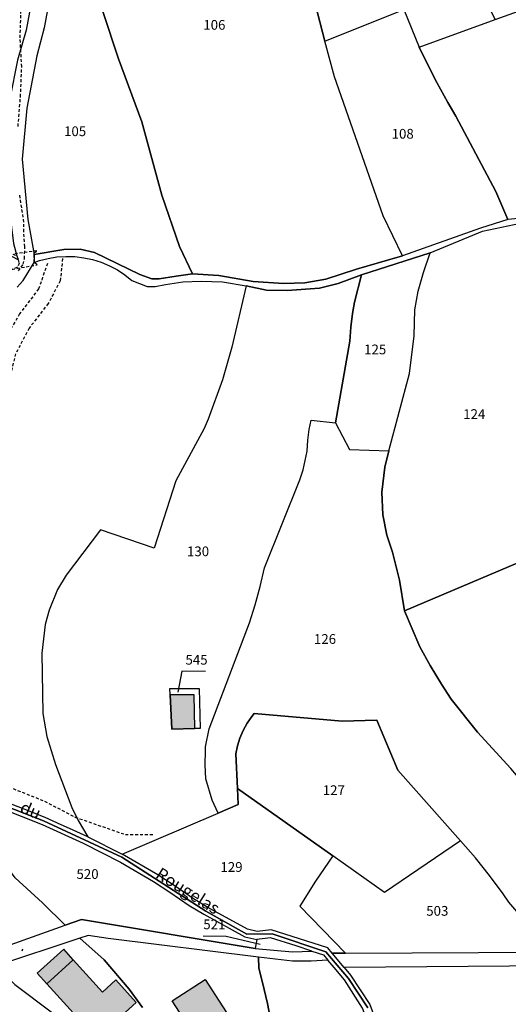
# Model space of a CAD drawing. Units: metres. Extents: x 1031564 to 1037216, y 6311527 to 6315982.
# Drawn here: x 1034719 to 1034819, y 6315240 to 6315443 of the extents above; entities that cross this region are included whole.
import ezdxf
from ezdxf.enums import TextEntityAlignment as Align

# ---------------------------------------------------------------- set-up
doc = ezdxf.new("R2010")
doc.units = ezdxf.units.M
doc.linetypes.add('TOPO1', pattern=[1, 0.6, -0.4])
for name, color, linetype in [('ig_cad_bati_dur', 152, 'CONTINUOUS'), ('ig_cad_bati_dur_hach', 24, 'CONTINUOUS'), ('ig_cad_bati_leger', 215, 'CONTINUOUS'), ('ig_cad_bati_leger_hach', 243, 'CONTINUOUS'), ('ig_cad_detail_lineaire', 252, 'TOPO1'), ('ig_cad_fleche_de_rattachement', 3, 'CONTINUOUS'), ('ig_cad_hydro', 140, 'CONTINUOUS'), ('ig_cad_lieudit', 7, 'ByLayer'), ('ig_cad_nom_voie', 8, 'CONTINUOUS'), ('ig_cad_parcel', 3, 'CONTINUOUS'), ('ig_cad_parcel_num', 3, 'CONTINUOUS')]:
    doc.layers.add(name, color=color, linetype=linetype)
doc.styles.add('Times New Roman', font='times.ttf')

msp = doc.modelspace()

# ---------------------------------------------------------------- hatches: boundary and pattern name
at = {"layer": 'ig_cad_bati_dur_hach'}
for points in [[(1034750.17, 6315296.8), (1034754.89, 6315296.93), (1034754.77, 6315303.88), (1034749.86, 6315303.88)], [(1034734.73, 6315233.25), (1034742.9, 6315240.67), (1034738.7, 6315245.3), (1034735.99, 6315242.83), (1034729.97, 6315249.46), (1034724.51, 6315244.49)], [(1034757.03, 6315245.4), (1034762.76, 6315236.49), (1034756, 6315232.13), (1034750.27, 6315241.04)]]:
    msp.add_hatch(color=256, dxfattribs=at).paths.add_polyline_path(points)
at = {"layer": 'ig_cad_bati_leger_hach'}
msp.add_hatch(color=256, dxfattribs=at).paths.add_polyline_path([(1034724.51, 6315244.49), (1034729.97, 6315249.46), (1034727.99, 6315251.63), (1034722.54, 6315246.67)])

# ---------------------------------------------------------------- linework, layer by layer
at = {"layer": 'ig_cad_bati_dur'}
for points in [[(1034750.17, 6315296.8), (1034754.89, 6315296.93), (1034754.77, 6315303.88), (1034749.86, 6315303.88)], [(1034734.73, 6315233.25), (1034742.9, 6315240.67), (1034738.7, 6315245.3), (1034735.99, 6315242.83), (1034729.97, 6315249.46), (1034724.51, 6315244.49)], [(1034757.03, 6315245.4), (1034762.76, 6315236.49), (1034756, 6315232.13), (1034750.27, 6315241.04)]]:
    msp.add_lwpolyline(points, close=True, dxfattribs=at)
at = {"layer": 'ig_cad_bati_leger'}
msp.add_lwpolyline([(1034724.51, 6315244.49), (1034729.97, 6315249.46), (1034727.99, 6315251.63), (1034722.54, 6315246.67)], close=True, dxfattribs=at)
at = {"layer": 'ig_cad_detail_lineaire'}
for points in [[(1034718.63, 6315420.57), (1034719.13, 6315426.69), (1034719.39, 6315432.83), (1034719.04, 6315438.8), (1034719.24, 6315444.63)], [(1034718.69, 6315390.9), (1034719.69, 6315392.27), (1034719.92, 6315393.42), (1034720.02, 6315395.88), (1034719.81, 6315398.94), (1034719.82, 6315400.93), (1034718.93, 6315406.83)], [(1034727.76, 6315393.44), (1034727.28, 6315388.85), (1034724.83, 6315384.24), (1034720.9, 6315379.15), (1034718.13, 6315373.9), (1034716.33, 6315366.51), (1034714.72, 6315356.65), (1034712.94, 6315346.97), (1034712.3, 6315336.64), (1034711.34, 6315327.94), (1034710.21, 6315319.41), (1034706.29, 6315311.36), (1034704, 6315303.8), (1034702.21, 6315298.06), (1034702.22, 6315295.26), (1034702.23, 6315291.16), (1034704.53, 6315289.53), (1034708.47, 6315287.24), (1034716.69, 6315284.97), (1034724.07, 6315282.02), (1034730.31, 6315278.75), (1034740.66, 6315275.17), (1034746.4, 6315275.18)], [(1034724.65, 6315392.45), (1034722.85, 6315387.2), (1034718.93, 6315382.1), (1034715, 6315375.2), (1034712.73, 6315363.71), (1034710.47, 6315351.72), (1034709.34, 6315342.54), (1034708.7, 6315333.35), (1034707.57, 6315323.5), (1034703, 6315312), (1034698.93, 6315298.87), (1034698.95, 6315291.98), (1034701.75, 6315287.39), (1034708.16, 6315284.45)]]:
    msp.add_lwpolyline(points, dxfattribs=at)
msp.add_lwpolyline([(1034721.94, 6315394.61), (1034722.5, 6315395.06), (1034717.56, 6315394.33), (1034718.41, 6315394.01), (1034718.65, 6315393.21), (1034718.84, 6315392.53), (1034718.49, 6315391.65), (1034717.36, 6315391.22), (1034722.53, 6315392.17), (1034721.94, 6315392.67), (1034721.94, 6315394.3)], close=True, dxfattribs=at)
at = {"layer": 'ig_cad_fleche_de_rattachement'}
for points in [[(1034757.07, 6315308.66), (1034752.23, 6315308.69), (1034751.41, 6315304.38)], [(1034756.64, 6315254.35), (1034761.32, 6315254.33), (1034768.35, 6315252.67)], [(1034719.44, 6315251.29), (1034719.62, 6315251.7)]]:
    msp.add_lwpolyline(points, dxfattribs=at)
at = {"layer": 'ig_cad_hydro'}
msp.add_lwpolyline([(1034837.19, 6315403.17), (1034819.13, 6315401.44), (1034813.55, 6315399.67), (1034797.57, 6315394.01), (1034794.43, 6315393.15), (1034788.1, 6315391.29), (1034781.81, 6315389.25), (1034777.46, 6315388.44), (1034773.14, 6315388.34), (1034766.86, 6315388.73), (1034759.83, 6315389.98), (1034754.4, 6315390.29), (1034751.05, 6315389.86), (1034747.62, 6315389.27), (1034746.08, 6315389.3), (1034743.59, 6315390.18), (1034734.33, 6315394.68), (1034731.39, 6315395.38), (1034728, 6315395.31), (1034721.94, 6315394.3), (1034721.94, 6315392.67), (1034723.02, 6315393.03), (1034724.8, 6315393.49), (1034726.61, 6315393.77), (1034728.46, 6315393.9), (1034730.3, 6315393.85), (1034732.13, 6315393.63), (1034733.93, 6315393.24), (1034735.69, 6315392.7), (1034737.39, 6315391.98), (1034739.01, 6315391.13), (1034740.56, 6315390.12), (1034742, 6315388.97), (1034745.13, 6315387.71), (1034746.79, 6315387.68), (1034748.89, 6315388.13), (1034752.47, 6315388.64), (1034756.22, 6315388.79), (1034760.57, 6315388.66), (1034765.44, 6315387.85), (1034769.62, 6315386.95), (1034773.87, 6315386.86), (1034780.51, 6315387.4), (1034784.3, 6315388.32), (1034789.11, 6315390.14), (1034803.19, 6315394.65), (1034813.99, 6315399.04), (1034823.04, 6315401.01)], dxfattribs=at)
at = {"layer": 'ig_cad_lieudit'}
for points in [[(1034790.4, 6315239.57), (1034786.45, 6315245.63), (1034781.83, 6315251.08), (1034770.81, 6315254.78), (1034765.59, 6315254.68), (1034757.16, 6315259.45), (1034739.94, 6315270.5), (1034723.84, 6315277.95), (1034715.07, 6315281.42), (1034696.7, 6315284.29), (1034692.88, 6315284.01), (1034690.27, 6315283.27), (1034686.3, 6315277.76), (1034683.46, 6315281.98), (1034682.49, 6315280.14), (1034681.77, 6315273.52), (1034681.14, 6315271.39), (1034678.17, 6315268.43), (1034666.91, 6315260.38), (1034661.22, 6315256.64), (1034655.1, 6315255.98), (1034652.44, 6315254.73), (1034650.39, 6315238.92)], [(1034650.39, 6315238.92), (1034652.44, 6315254.73), (1034655.1, 6315255.98), (1034661.22, 6315256.64), (1034666.91, 6315260.38), (1034678.17, 6315268.43), (1034681.14, 6315271.39), (1034681.77, 6315273.52), (1034682.49, 6315280.14), (1034683.46, 6315281.98), (1034686.3, 6315277.76), (1034690.27, 6315283.27), (1034692.88, 6315284.01), (1034696.7, 6315284.29), (1034715.07, 6315281.42), (1034723.84, 6315277.95), (1034739.94, 6315270.5), (1034757.16, 6315259.45), (1034765.59, 6315254.68), (1034770.81, 6315254.78), (1034781.83, 6315251.08), (1034786.45, 6315245.63), (1034790.4, 6315239.57)]]:
    msp.add_lwpolyline(points, dxfattribs=at)
at = {"layer": 'ig_cad_parcel'}
for points in [[(1034777.49, 6315497.36), (1034775.7, 6315490.59), (1034770.13, 6315479.96), (1034771.39, 6315472.53), (1034775.19, 6315461.96), (1034779.07, 6315447.94), (1034781.58, 6315438.06), (1034797.78, 6315444.62), (1034800.95, 6315436.88), (1034816.58, 6315442.53), (1034809.14, 6315457.43), (1034807.82, 6315460.76), (1034806.77, 6315462.63), (1034803.23, 6315470.4), (1034802.08, 6315474.67), (1034801.58, 6315479.17), (1034801.46, 6315486.32), (1034801.82, 6315496.95), (1034788.93, 6315496.79), (1034786.58, 6315497.28), (1034784.56, 6315497.51), (1034782.53, 6315497.58)], [(1034858.29, 6315406.41), (1034837.19, 6315403.17), (1034819.13, 6315401.44), (1034816.67, 6315407.24), (1034808.5, 6315422.71), (1034806.83, 6315425.52), (1034804.56, 6315429.59), (1034802.44, 6315433.76), (1034800.95, 6315436.88), (1034816.58, 6315442.53), (1034826.32, 6315446.05), (1034833.67, 6315448.7), (1034849.23, 6315425.34), (1034850.09, 6315423.94), (1034851.78, 6315420.98), (1034853.32, 6315417.93), (1034854.7, 6315414.82)], [(1034797.57, 6315394.01), (1034793.57, 6315402.2), (1034783.61, 6315430.75), (1034781.58, 6315438.06), (1034797.78, 6315444.62), (1034800.95, 6315436.88), (1034802.44, 6315433.76), (1034804.56, 6315429.59), (1034806.83, 6315425.52), (1034808.5, 6315422.71), (1034816.67, 6315407.24), (1034819.13, 6315401.44), (1034813.55, 6315399.67)], [(1034789.11, 6315390.14), (1034787.69, 6315384.48), (1034787.28, 6315382.19), (1034786.94, 6315379.34), (1034786.76, 6315376.47), (1034783.8, 6315359.74), (1034786.68, 6315354.22), (1034794.72, 6315353.97), (1034798.98, 6315369.87), (1034799.93, 6315377.58), (1034800.04, 6315382.92), (1034800.75, 6315386.77), (1034801.84, 6315390.59), (1034803.19, 6315394.65)], [(1034732.94, 6315274.73), (1034740.03, 6315271.11), (1034759.71, 6315279.57), (1034758.45, 6315282.2), (1034757.19, 6315286.58), (1034757.05, 6315289.51), (1034757.09, 6315292.44), (1034757.13, 6315293.15), (1034757.84, 6315296.88), (1034766.13, 6315318.67), (1034767.3, 6315322.37), (1034768.31, 6315326.11), (1034769.18, 6315329.96), (1034776.49, 6315348), (1034777.16, 6315350.05), (1034778, 6315353.91), (1034778.12, 6315356.13), (1034778.4, 6315358.34), (1034778.79, 6315360.26), (1034783.8, 6315359.74), (1034786.76, 6315376.47), (1034786.94, 6315379.34), (1034787.28, 6315382.19), (1034787.69, 6315384.48), (1034789.11, 6315390.14), (1034784.3, 6315388.32), (1034780.51, 6315387.4), (1034773.87, 6315386.86), (1034769.62, 6315386.95), (1034765.44, 6315387.85), (1034762.52, 6315375.22), (1034760.6, 6315368.52), (1034757.68, 6315360.46), (1034756.81, 6315358.54), (1034751, 6315347.81), (1034746.54, 6315333.95), (1034735.54, 6315337.72), (1034728.53, 6315328.45), (1034726.72, 6315325.52), (1034725.03, 6315321.23), (1034724.2, 6315318.32), (1034723.52, 6315312.4), (1034723.7, 6315299.99), (1034724.55, 6315295.31), (1034726.29, 6315289.56), (1034729.64, 6315280.73), (1034730.94, 6315278.04)], [(1034826.46, 6315279.89), (1034824.27, 6315283.09), (1034822.09, 6315285.97), (1034819.76, 6315288.76), (1034812.96, 6315296.18), (1034807.51, 6315302.99), (1034805.52, 6315306.07), (1034803.24, 6315309.86), (1034801.1, 6315313.74), (1034797.98, 6315321.11), (1034831.09, 6315335.13), (1034841.43, 6315337.43), (1034842.31, 6315335.69), (1034849.15, 6315319.12), (1034856.58, 6315307.34), (1034838.62, 6315290.98)], [(1034754.89, 6315296.93), (1034750.17, 6315296.8), (1034749.86, 6315303.88), (1034749.81, 6315305.13), (1034755.79, 6315305.15), (1034756.04, 6315296.97)], [(1034754.89, 6315296.93), (1034750.17, 6315296.8), (1034749.86, 6315303.88), (1034749.81, 6315305.13), (1034755.79, 6315305.15), (1034756.04, 6315296.97)], [(1034809.43, 6315273.9), (1034793.85, 6315263.28), (1034783.26, 6315270.77), (1034763.67, 6315284.62), (1034763.3, 6315291.73), (1034763.64, 6315293.39), (1034764.14, 6315294.99), (1034764.82, 6315296.56), (1034765.64, 6315298.03), (1034766.6, 6315299.41), (1034767.1, 6315300.03), (1034785.16, 6315298.45), (1034792.28, 6315298.66), (1034796.57, 6315288.38)], [(1034785.84, 6315250.83), (1034783.1, 6315250.82), (1034782.21, 6315251.89), (1034770.59, 6315255.58), (1034767.69, 6315255.24), (1034765.73, 6315255.71), (1034757.58, 6315260.2), (1034754.61, 6315261.96), (1034750.68, 6315264.68), (1034747.29, 6315266.87), (1034740.03, 6315271.11), (1034759.71, 6315279.57), (1034763.84, 6315281.35), (1034763.67, 6315284.62), (1034783.26, 6315270.77), (1034779.66, 6315265.56), (1034776.49, 6315260.48)], [(1034711.19, 6315250.44), (1034728.32, 6315256.54), (1034723.63, 6315261.12), (1034718, 6315266.31), (1034715.71, 6315269.5), (1034714.51, 6315271.82), (1034713.46, 6315274.22), (1034712.56, 6315276.65), (1034711.84, 6315279.16), (1034711.39, 6315281.17), (1034707.68, 6315281.77), (1034701, 6315282.67), (1034696.67, 6315283.48), (1034693.03, 6315283.21), (1034690.76, 6315282.58), (1034688.48, 6315279.42), (1034687.3, 6315277.77), (1034689.23, 6315275.23), (1034691.45, 6315272.16), (1034693.92, 6315269.02), (1034696.51, 6315266), (1034700.38, 6315261.71), (1034705.72, 6315256.02)], [(1034767.28, 6315251.79), (1034731.63, 6315257.69), (1034728.32, 6315256.54), (1034723.63, 6315261.12), (1034718, 6315266.31), (1034715.71, 6315269.5), (1034714.51, 6315271.82), (1034713.46, 6315274.22), (1034712.56, 6315276.65), (1034711.84, 6315279.16), (1034711.39, 6315281.17), (1034714.87, 6315280.64), (1034723.55, 6315277.22), (1034731.97, 6315273.43), (1034739.68, 6315269.49), (1034746.46, 6315265.51), (1034749.78, 6315263.35), (1034753.75, 6315260.6), (1034756.79, 6315258.81), (1034765.16, 6315254.19), (1034767.61, 6315253.62)], [(1034785.84, 6315250.83), (1034826.79, 6315251.04), (1034826.32, 6315251.94), (1034824.92, 6315254.3), (1034823.37, 6315256.57), (1034819.38, 6315261.31), (1034818.21, 6315262.98), (1034815.41, 6315266.73), (1034812.49, 6315270.37), (1034809.43, 6315273.9), (1034793.85, 6315263.28), (1034783.26, 6315270.77), (1034779.66, 6315265.56), (1034776.49, 6315260.48)], [(1034767.28, 6315251.79), (1034774.93, 6315251.06), (1034778.92, 6315251.25), (1034775.69, 6315252.28), (1034770.44, 6315253.95), (1034767.61, 6315253.62)], [(1034782.24, 6315249.36), (1034778.76, 6315249.18), (1034774.98, 6315249.17), (1034767.97, 6315250.01), (1034768.02, 6315247.76), (1034768.82, 6315244.76), (1034769.83, 6315240.5), (1034770.66, 6315236.18), (1034771.29, 6315230.77), (1034771.52, 6315225.03), (1034771.11, 6315219.42), (1034773.28, 6315219.82), (1034775.12, 6315221.01), (1034778.82, 6315222.77), (1034783.71, 6315224.61), (1034787.94, 6315225.7), (1034793.44, 6315226.03), (1034792.79, 6315227.3), (1034791.31, 6315234.4), (1034789.36, 6315239.52), (1034785.6, 6315245.32), (1034783.48, 6315247.85)], [(1034850.34, 6315248.36), (1034830.61, 6315248.26), (1034828, 6315248.24), (1034785.55, 6315247.87), (1034783.1, 6315250.82), (1034785.84, 6315250.83), (1034826.79, 6315251.04), (1034852.11, 6315251.17)], [(1034828, 6315248.24), (1034785.55, 6315247.87), (1034786.89, 6315246.28), (1034790.8, 6315240.25), (1034792.85, 6315234.86), (1034794.32, 6315227.85), (1034795.31, 6315225.89), (1034798.46, 6315224.49), (1034809.05, 6315222.48), (1034820.63, 6315218.45), (1034823.28, 6315217.67), (1034829.92, 6315224.99), (1034830.55, 6315226.3), (1034831, 6315227.66), (1034831.27, 6315229.07), (1034831.24, 6315232.44), (1034830.57, 6315239), (1034829.62, 6315243.58)]]:
    msp.add_lwpolyline(points, close=True, dxfattribs=at)
for points in [[(1034722.18, 6315450.75), (1034720.29, 6315440.37), (1034718.49, 6315434.18), (1034716.93, 6315426.23), (1034716.75, 6315422.36), (1034716.75, 6315412.29), (1034716.95, 6315402.66), (1034717.67, 6315396.51), (1034718.41, 6315394.01), (1034718.65, 6315393.21), (1034713.94, 6315395.67), (1034698.67, 6315403.23), (1034699.01, 6315433.26), (1034698.66, 6315460.63)], [(1034725.55, 6315449.37), (1034724.01, 6315440.83), (1034722.49, 6315435.07), (1034720.46, 6315424.35), (1034719.45, 6315413.87), (1034720.63, 6315401.46), (1034721.94, 6315394.3), (1034728, 6315395.31), (1034731.39, 6315395.38), (1034734.33, 6315394.68), (1034743.59, 6315390.18), (1034746.08, 6315389.3), (1034747.62, 6315389.27), (1034751.05, 6315389.86), (1034754.4, 6315390.29), (1034751.78, 6315395.95), (1034748.17, 6315406.46), (1034744.06, 6315421.53), (1034739.26, 6315434.45), (1034735.98, 6315444.41)], [(1034735.98, 6315444.41), (1034739.26, 6315434.45), (1034744.06, 6315421.53), (1034748.17, 6315406.46), (1034751.78, 6315395.95), (1034754.4, 6315390.29), (1034759.83, 6315389.98), (1034766.86, 6315388.73), (1034773.14, 6315388.34), (1034777.46, 6315388.44), (1034781.81, 6315389.25), (1034788.1, 6315391.29), (1034794.43, 6315393.15), (1034797.57, 6315394.01), (1034793.57, 6315402.2), (1034783.61, 6315430.75), (1034781.58, 6315438.06), (1034779.07, 6315447.94)], [(1034831.09, 6315335.13), (1034797.98, 6315321.11), (1034796.9, 6315327.4), (1034795.46, 6315333.18), (1034794.29, 6315336.67), (1034793.53, 6315340.83), (1034793.33, 6315345.45), (1034793.88, 6315350.59), (1034794.72, 6315353.97), (1034798.98, 6315369.87), (1034799.93, 6315377.58), (1034800.04, 6315382.92), (1034800.75, 6315386.77), (1034801.84, 6315390.59), (1034803.19, 6315394.65), (1034813.99, 6315399.04), (1034823.04, 6315401.01)], [(1034718.47, 6315387.54), (1034719.67, 6315388.95), (1034721.94, 6315392.67), (1034723.02, 6315393.03), (1034724.8, 6315393.49), (1034726.61, 6315393.77), (1034728.46, 6315393.9), (1034730.3, 6315393.85), (1034732.13, 6315393.63), (1034733.93, 6315393.24), (1034735.69, 6315392.7), (1034737.39, 6315391.98), (1034739.01, 6315391.13), (1034740.56, 6315390.12), (1034742, 6315388.97), (1034745.13, 6315387.71), (1034746.79, 6315387.68), (1034748.89, 6315388.13), (1034752.47, 6315388.64), (1034756.22, 6315388.79), (1034760.57, 6315388.66), (1034765.44, 6315387.85), (1034762.52, 6315375.22), (1034760.6, 6315368.52), (1034757.68, 6315360.46), (1034756.81, 6315358.54), (1034751, 6315347.81), (1034746.54, 6315333.95), (1034735.54, 6315337.72), (1034728.53, 6315328.45), (1034726.72, 6315325.52), (1034725.03, 6315321.23), (1034724.2, 6315318.32), (1034723.52, 6315312.4), (1034723.7, 6315299.99), (1034724.55, 6315295.31), (1034726.29, 6315289.56), (1034729.64, 6315280.73), (1034730.94, 6315278.04), (1034732.94, 6315274.73), (1034729.21, 6315276.43), (1034727.51, 6315277.19), (1034724.16, 6315278.69), (1034719.86, 6315280.39), (1034715.29, 6315282.19)], [(1034819.38, 6315261.31), (1034818.21, 6315262.98), (1034815.41, 6315266.73), (1034812.49, 6315270.37), (1034809.43, 6315273.9), (1034796.57, 6315288.38), (1034792.28, 6315298.66), (1034785.16, 6315298.45), (1034767.1, 6315300.03), (1034766.6, 6315299.41), (1034765.64, 6315298.03), (1034764.82, 6315296.56), (1034764.14, 6315294.99), (1034763.64, 6315293.39), (1034763.3, 6315291.73), (1034763.67, 6315284.62), (1034763.84, 6315281.35), (1034759.71, 6315279.57), (1034758.45, 6315282.2), (1034757.19, 6315286.58), (1034757.05, 6315289.51), (1034757.09, 6315292.44), (1034757.13, 6315293.15), (1034757.84, 6315296.88), (1034766.13, 6315318.67), (1034767.3, 6315322.37), (1034768.31, 6315326.11), (1034769.18, 6315329.96), (1034776.49, 6315348), (1034777.16, 6315350.05), (1034778, 6315353.91), (1034778.12, 6315356.13), (1034778.4, 6315358.34), (1034778.79, 6315360.26), (1034783.8, 6315359.74), (1034786.68, 6315354.22), (1034794.72, 6315353.97), (1034793.88, 6315350.59), (1034793.33, 6315345.45), (1034793.53, 6315340.83), (1034794.29, 6315336.67), (1034795.46, 6315333.18), (1034796.9, 6315327.4), (1034797.98, 6315321.11), (1034801.1, 6315313.74), (1034803.24, 6315309.86), (1034805.52, 6315306.07), (1034807.51, 6315302.99), (1034812.96, 6315296.18), (1034819.76, 6315288.76)], [(1034675.29, 6315235.34), (1034692.58, 6315242.51), (1034711.19, 6315250.44), (1034728.32, 6315256.54), (1034731.63, 6315257.69), (1034767.28, 6315251.79), (1034774.93, 6315251.06), (1034778.92, 6315251.25), (1034781.29, 6315250.49), (1034782.24, 6315249.36), (1034778.76, 6315249.18), (1034774.98, 6315249.17), (1034767.97, 6315250.01), (1034737.15, 6315253.79), (1034733.02, 6315254.46), (1034731.3, 6315253.88), (1034713.92, 6315248.13), (1034711.92, 6315247.42), (1034692.25, 6315239.17)], [(1034744.16, 6315239.67), (1034741.44, 6315243.4), (1034736.28, 6315249.44), (1034731.3, 6315253.88), (1034713.92, 6315248.13), (1034717.97, 6315244.36), (1034725.68, 6315238.54)], [(1034770.66, 6315236.18), (1034769.83, 6315240.5), (1034768.82, 6315244.76), (1034768.02, 6315247.76), (1034767.97, 6315250.01), (1034737.15, 6315253.79), (1034733.02, 6315254.46), (1034731.3, 6315253.88), (1034736.28, 6315249.44), (1034741.44, 6315243.4), (1034744.16, 6315239.67)], [(1034692.25, 6315239.17), (1034711.92, 6315247.42), (1034713.92, 6315248.13), (1034717.97, 6315244.36), (1034725.68, 6315238.54)]]:
    msp.add_lwpolyline(points, dxfattribs=at)

# ---------------------------------------------------------------- texts
at = {"layer": 'ig_cad_nom_voie', "style": 'Times New Roman'}
for s, rotation, p in [('du', 337.1, (1034718.5, 6315279.13)), ('du', 337.1, (1034718.5, 6315279.13)), ('Rougelas', 327.7, (1034746.24, 6315265.79)), ('Rougelas', 327.7, (1034746.24, 6315265.79))]:
    msp.add_text(s, height=2.5, rotation=rotation, dxfattribs=at).set_placement(p, align=Align.BOTTOM_LEFT)
at = {"layer": 'ig_cad_parcel_num', "style": 'Times New Roman'}
for s, p in [('106', (1034756.65, 6315439.81)), ('105', (1034728.07, 6315417.97)), ('108', (1034795.31, 6315417.45)), ('125', (1034789.66, 6315373.16)), ('124', (1034810, 6315359.88)), ('130', (1034753.3, 6315331.7)), ('126', (1034779.36, 6315313.7)), ('545', (1034752.99, 6315309.43)), ('127', (1034781.17, 6315282.65)), ('520', (1034730.62, 6315265.43)), ('129', (1034760.17, 6315266.88)), ('503', (1034802.41, 6315257.87)), ('521', (1034756.65, 6315255.1))]:
    msp.add_text(s, height=2, dxfattribs=at).set_placement(p, align=Align.BOTTOM_LEFT)

doc.saveas('drawing.dxf')
